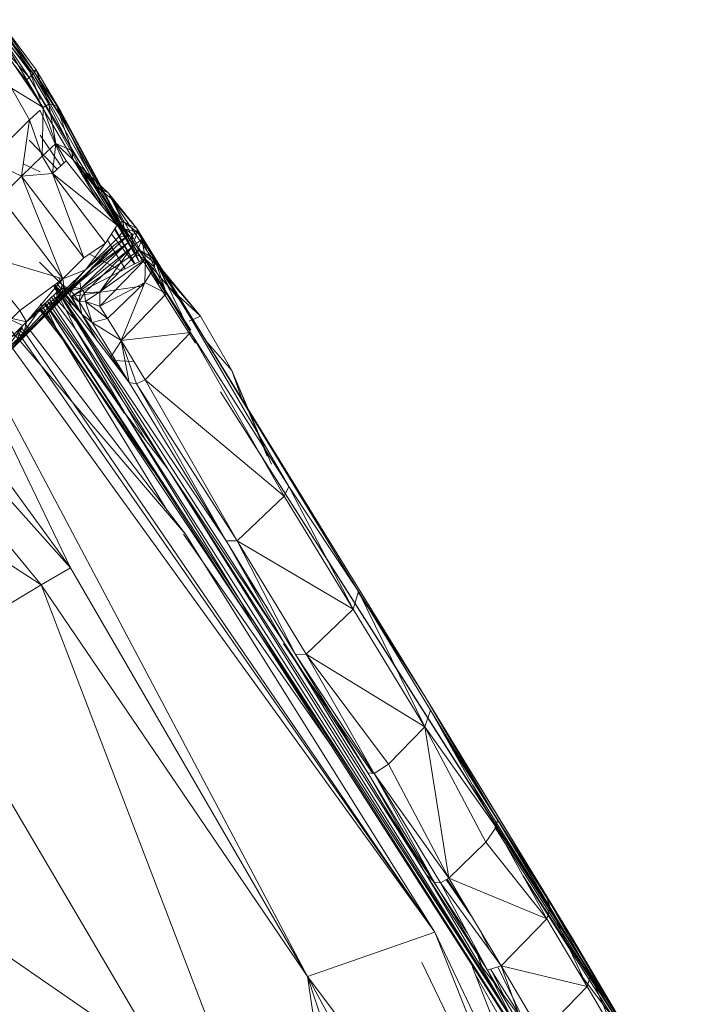
# Model space of a CAD drawing. Units: millimetres. Extents: x -9950 to 10210, y -8381 to 5875.
# Drawn here: x -2594 to -2570, y -2283 to -2249 of the extents above; entities that cross this region are included whole.
import ezdxf

# ---------------------------------------------------------------- set-up
doc = ezdxf.new("R2010")
doc.units = ezdxf.units.MM

# ---------------------------------------------------------------- blocks, each defined once
blk = doc.blocks.new('60010_DWG-456222-Level 1')
at = {"lineweight": 9}
for p, q in [((870.774, -599.802), (869.484, -598.078)), ((869.484, -598.078), (871.129, -600.87)), ((870.883, -599.866), (869.625, -598.094)), ((870.936, -599.816), (869.625, -598.094)), ((870.991, -599.729), (869.699, -597.993)), ((870.774, -599.802), (869.699, -597.993)), ((869.699, -597.993), (870.936, -599.816)), ((871.229, -601.04), (869.304, -598.217)), ((870.75, -599.995), (869.523, -598.192)), ((870.883, -599.866), (869.523, -598.192)), ((870.75, -599.995), (869.76, -598.885)), ((870.145, -599.45), (870.647, -600.094)), ((870.774, -599.802), (870.991, -599.729)), ((870.774, -599.802), (871.129, -600.767)), ((870.774, -599.802), (871.423, -600.923)), ((870.883, -599.866), (870.936, -599.816)), ((870.991, -599.729), (870.936, -599.816)), ((871.825, -601.333), (870.936, -599.816)), ((871.842, -601.182), (870.936, -599.816)), ((870.991, -599.729), (871.842, -601.182)), ((870.991, -599.729), (871.423, -600.923)), ((870.991, -599.729), (871.69, -600.968)), ((870.75, -599.995), (870.647, -600.094)), ((873.101, -604.239), (870.647, -600.094)), ((870.75, -599.995), (870.883, -599.866)), ((873.297, -604.485), (870.75, -599.995)), ((874.552, -606.364), (870.75, -599.995)), ((874.552, -606.364), (870.883, -599.866)), ((871.825, -601.333), (870.883, -599.866)), ((871.229, -601.04), (870.129, -600.363)), ((870.762, -601.467), (870.129, -600.363)), ((871.129, -601.131), (870.762, -601.467)), ((871.953, -602.96), (871.129, -601.151)), ((871.229, -601.04), (871.197, -602.723)), ((871.229, -601.04), (871.423, -600.923)), ((871.229, -601.04), (871.669, -602.29)), ((871.423, -600.923), (872.228, -602.531)), ((871.423, -600.923), (871.69, -600.968)), ((871.423, -600.923), (871.669, -602.29)), ((874.242, -605.628), (871.69, -600.968)), ((871.842, -601.182), (871.69, -600.968)), ((872.228, -602.531), (871.69, -600.968)), ((873.04, -603.748), (871.69, -600.968)), ((871.825, -601.333), (871.842, -601.182)), ((874.242, -605.628), (871.842, -601.182)), ((870.762, -601.467), (869.323, -602.887)), ((870.762, -601.467), (870.477, -603.421)), ((870.762, -601.467), (871.197, -602.723)), ((874.242, -605.628), (871.825, -601.333)), ((874.552, -606.364), (871.825, -601.333)), ((870.742, -602.178), (871.714, -603.181)), ((871.129, -601.999), (871.839, -603.066)), ((871.197, -602.723), (871.669, -602.29)), ((871.553, -603.33), (871.669, -602.29)), ((872.258, -602.84), (871.669, -602.29)), ((872.027, -602.892), (871.669, -602.29)), ((872.228, -602.531), (871.669, -602.29)), ((872.258, -602.84), (872.228, -602.531)), ((872.228, -602.531), (873.04, -603.748)), ((869.323, -602.887), (870.477, -603.421)), ((871.197, -602.723), (870.477, -603.421)), ((871.197, -602.723), (871.553, -603.33)), ((871.553, -603.33), (872.027, -602.892)), ((873.804, -605.121), (872.027, -602.892)), ((873.494, -604.016), (872.258, -602.84)), ((872.258, -602.84), (873.04, -603.748)), ((873.982, -604.981), (872.258, -602.84)), ((872.258, -602.84), (873.804, -605.121)), ((871.129, -603.272), (870.539, -602.997)), ((870.477, -603.421), (869.747, -604.138)), ((870.477, -603.421), (871.553, -603.33)), ((871.914, -606.98), (870.477, -603.421)), ((870.477, -603.421), (872.639, -606.26)), ((871.553, -603.33), (873.804, -605.121)), ((871.553, -603.33), (873.394, -605.742)), ((871.553, -603.33), (872.639, -606.26)), ((876.515, -609.211), (873.04, -603.748)), ((874.797, -606.34), (873.04, -603.748)), ((873.494, -604.016), (873.04, -603.748)), ((873.59, -604.192), (873.04, -603.748)), ((874.242, -605.628), (873.04, -603.748)), ((871.914, -606.98), (869.747, -604.138)), ((874.476, -605.236), (873.494, -604.016)), ((873.982, -604.981), (873.494, -604.016)), ((873.494, -604.016), (873.59, -604.192)), ((874.797, -606.34), (873.59, -604.192)), ((876.123, -607.902), (873.59, -604.192)), ((874.476, -605.236), (873.59, -604.192)), ((873.982, -604.981), (873.804, -605.121)), ((873.982, -604.981), (874.476, -605.236)), ((873.982, -604.981), (874.053, -605.254)), ((873.982, -604.981), (874.5, -605.368)), ((876.163, -615.848), (867.03, -605.174)), ((873.804, -605.121), (873.394, -605.742)), ((874.416, -606.46), (873.709, -605.265)), ((874.417, -606.459), (873.725, -605.24)), ((874.053, -605.254), (873.804, -605.121)), ((874.053, -605.254), (873.857, -605.521)), ((874.175, -605.484), (874.053, -605.254)), ((874.053, -605.254), (874.346, -605.441)), ((874.053, -605.254), (874.5, -605.368)), ((876.123, -607.902), (874.476, -605.236)), ((874.476, -605.236), (875.109, -606.319)), ((874.476, -605.236), (874.5, -605.368)), ((874.476, -605.236), (874.659, -605.602)), ((872.701, -606.668), (873.857, -605.521)), ((874.175, -605.484), (872.982, -606.59)), ((874.073, -606.637), (873.461, -605.641)), ((874.404, -606.466), (873.598, -605.433)), ((874.175, -605.484), (873.685, -605.822)), ((874.175, -605.484), (873.857, -605.521)), ((874.167, -605.736), (874.346, -605.441)), ((874.167, -605.736), (874.175, -605.484)), ((874.175, -605.484), (874.346, -605.441)), ((876.515, -609.211), (874.242, -605.628)), ((874.661, -606.333), (874.242, -605.628)), ((874.242, -605.628), (874.552, -606.364)), ((874.5, -605.368), (874.295, -605.897)), ((874.346, -605.441), (874.295, -605.897)), ((874.295, -605.897), (874.659, -605.602)), ((874.346, -605.441), (874.5, -605.368)), ((874.659, -605.602), (874.457, -606.139)), ((874.5, -605.368), (874.659, -605.602)), ((875.099, -606.582), (874.659, -605.602)), ((874.777, -606.303), (874.659, -605.602)), ((875.109, -606.319), (874.659, -605.602)), ((873.685, -605.822), (871.072, -608.5)), ((874.571, -605.988), (872.216, -607.594)), ((874.571, -605.988), (872.216, -607.594)), ((874.167, -605.736), (872.499, -607.091)), ((872.539, -607.315), (874.167, -605.736)), ((872.539, -607.315), (874.295, -605.897)), ((873.394, -605.742), (872.639, -606.26)), ((874.295, -605.897), (872.669, -607.475)), ((872.701, -606.668), (873.394, -605.742)), ((873.685, -605.822), (872.701, -606.668)), ((874.167, -605.736), (872.982, -606.59)), ((873.685, -605.822), (872.982, -606.59)), ((873.197, -607.433), (874.295, -605.897)), ((874.167, -605.736), (874.295, -605.897)), ((874.295, -605.897), (874.457, -606.139)), ((875.011, -606.239), (874.571, -605.988)), ((875.169, -606.513), (874.571, -605.988)), ((874.745, -606.29), (874.571, -605.988)), ((874.571, -605.988), (874.745, -606.29)), ((871.914, -606.98), (868.79, -606.057)), ((868.79, -606.057), (870.421, -608.08)), ((871.914, -606.98), (872.639, -606.26)), ((874.745, -606.29), (872.216, -607.594)), ((873.947, -606.702), (872.838, -606.124)), ((873.197, -607.433), (874.457, -606.139)), ((873.197, -607.433), (874.777, -606.303)), ((873.201, -607.933), (874.777, -606.303)), ((874.777, -606.303), (874.457, -606.139)), ((875.241, -607.15), (874.745, -606.29)), ((874.757, -607.106), (874.777, -606.303)), ((875.099, -606.582), (874.777, -606.303)), ((875.485, -607.49), (874.797, -606.34)), ((876.349, -608.769), (874.797, -606.34)), ((874.797, -606.34), (876.123, -607.902)), ((874.797, -606.34), (875.52, -607.49)), ((876.683, -608.28), (875.011, -606.239)), ((875.099, -606.582), (875.109, -606.319)), ((876.123, -607.902), (875.109, -606.319)), ((875.109, -606.319), (876.34, -608.849)), ((875.109, -606.319), (875.509, -607.49)), ((875.109, -606.319), (876.388, -608.404)), ((872.982, -606.59), (871.072, -608.5)), ((871.072, -608.5), (872.701, -606.668)), ((871.881, -607.179), (871.1, -606.409)), ((872.982, -606.59), (871.744, -607.761)), ((871.914, -606.98), (872.701, -606.668)), ((872.701, -606.668), (871.977, -607.391)), ((872.982, -606.59), (872.055, -607.399)), ((872.499, -607.091), (872.982, -606.59)), ((874.757, -607.106), (875.099, -606.582)), ((875.099, -606.582), (875.509, -607.49)), ((876.683, -608.28), (875.169, -606.513)), ((876.683, -608.28), (875.169, -606.513)), ((875.618, -607.29), (875.169, -606.513)), ((875.169, -606.513), (875.618, -607.29)), ((871.914, -606.98), (870.421, -608.08)), ((871.914, -606.98), (870.649, -608.475)), ((872.221, -607.982), (871.774, -606.939)), ((871.914, -606.98), (871.977, -607.391)), ((871.594, -607.216), (872.371, -608.764)), ((875.569, -613.599), (871.606, -607.207)), ((879.611, -619.651), (871.608, -607.205)), ((871.611, -607.203), (877.578, -616.073)), ((871.62, -607.197), (874.212, -610.58)), ((872.575, -608.211), (871.632, -607.188)), ((871.691, -607.457), (871.868, -607.314)), ((872.575, -608.211), (871.698, -607.139)), ((871.881, -607.179), (871.868, -607.314)), ((871.868, -607.314), (872.304, -607.286)), ((871.868, -607.314), (872.193, -607.388)), ((871.868, -607.314), (872.055, -607.399)), ((871.881, -607.179), (872.193, -607.388)), ((871.881, -607.179), (872.16, -607.551)), ((872.499, -607.091), (872.055, -607.399)), ((872.304, -607.286), (872.055, -607.399)), ((872.304, -607.286), (872.193, -607.388)), ((872.539, -607.315), (872.193, -607.388)), ((874.707, -607.228), (872.216, -607.594)), ((872.499, -607.091), (872.304, -607.286)), ((872.539, -607.315), (872.304, -607.286)), ((872.539, -607.315), (872.481, -607.78)), ((872.539, -607.315), (872.499, -607.091)), ((872.539, -607.315), (872.669, -607.475)), ((873.201, -607.933), (874.757, -607.106)), ((874.757, -607.106), (873.466, -608.357)), ((874.757, -607.106), (873.94, -609.124)), ((874.757, -607.106), (875.509, -607.49)), ((876.683, -608.28), (875.618, -607.29)), ((876.683, -608.28), (875.618, -607.29)), ((871.977, -607.391), (870.567, -608.88)), ((871.977, -607.391), (870.649, -608.475)), ((871.072, -608.5), (871.977, -607.391)), ((871.691, -607.457), (871.213, -607.924)), ((874.071, -611.652), (871.455, -607.687)), ((871.523, -607.621), (872.371, -608.764)), ((872.381, -608.456), (871.581, -607.564)), ((871.691, -607.457), (872.055, -607.399)), ((871.691, -607.457), (871.744, -607.761)), ((871.744, -607.761), (872.055, -607.399)), ((872.16, -607.551), (872.193, -607.388)), ((872.575, -608.211), (872.16, -607.551)), ((872.16, -607.551), (872.481, -607.78)), ((872.193, -607.388), (872.481, -607.78)), ((872.216, -607.594), (873.105, -609.135)), ((872.669, -607.475), (872.481, -607.78)), ((873.197, -607.433), (872.669, -607.475)), ((872.703, -607.773), (872.669, -607.475)), ((873.197, -607.433), (872.703, -607.773)), ((873.197, -607.433), (873.201, -607.933)), ((873.94, -609.124), (875.509, -607.49)), ((876.34, -608.849), (875.509, -607.49)), ((870.529, -608.6), (868.882, -607.839)), ((870.276, -609.228), (871.744, -607.761)), ((870.276, -609.228), (871.213, -607.924)), ((870.529, -608.6), (871.213, -607.924)), ((871.072, -608.5), (871.744, -607.761)), ((871.213, -607.924), (871.129, -607.848)), ((871.129, -607.881), (871.213, -607.924)), ((871.865, -609.029), (871.129, -608.042)), ((871.678, -608.69), (871.141, -607.994)), ((875.532, -615.021), (871.197, -607.924)), ((871.213, -607.924), (871.744, -607.761)), ((871.678, -608.69), (871.284, -607.854)), ((878.043, -618.111), (871.303, -607.835)), ((878.538, -618.997), (871.303, -607.836)), ((871.309, -607.829), (874.071, -611.652)), ((874.048, -611.652), (871.382, -607.758)), ((872.703, -607.773), (872.481, -607.78)), ((872.575, -608.211), (872.481, -607.78)), ((872.932, -608.495), (872.481, -607.78)), ((872.703, -607.773), (873.201, -607.933)), ((872.703, -607.773), (872.932, -608.495)), ((872.703, -607.773), (873.466, -608.357)), ((873.201, -607.933), (873.466, -608.357)), ((884.476, -621.489), (876.123, -607.902)), ((876.123, -607.902), (882.163, -617.837)), ((876.123, -607.902), (876.388, -608.404)), ((870.421, -608.08), (870.147, -608.355)), ((870.147, -608.355), (870.649, -608.475)), ((870.421, -608.08), (870.649, -608.475)), ((871.865, -609.029), (871.129, -608.078)), ((872.575, -608.211), (874.212, -610.58)), ((872.575, -608.211), (872.932, -608.495)), ((872.932, -608.495), (873.466, -608.357)), ((873.466, -608.357), (873.94, -609.124)), ((876.29, -608.454), (876.683, -608.28)), ((876.683, -608.28), (876.29, -608.454)), ((877.772, -610.166), (876.683, -608.28)), ((877.772, -610.166), (876.683, -608.28)), ((871.072, -608.5), (865.559, -613.978)), ((867.977, -611.571), (871.072, -608.5)), ((871.072, -608.5), (869.55, -609.953)), ((870.529, -608.6), (869.933, -609.194)), ((870.529, -608.6), (869.97, -609.397)), ((870.276, -609.228), (871.072, -608.5)), ((870.276, -609.228), (870.529, -608.6)), ((870.649, -608.475), (870.373, -608.751)), ((884.816, -629.649), (870.468, -608.661)), ((870.567, -608.88), (870.649, -608.475)), ((871.072, -608.5), (870.567, -608.88)), ((876.163, -615.848), (870.591, -608.538)), ((875.048, -613.639), (871.678, -608.69)), ((871.678, -608.69), (878.538, -618.997)), ((874.212, -610.58), (872.932, -608.495)), ((872.932, -608.495), (873.94, -609.124)), ((879.753, -614.191), (876.388, -608.404)), ((869.55, -609.953), (870.567, -608.88)), ((870.567, -608.88), (869.924, -609.443)), ((870.567, -608.88), (870.138, -608.986)), ((884.816, -629.649), (870.334, -608.794)), ((870.567, -608.88), (870.373, -608.751)), ((875.048, -613.639), (871.865, -609.029)), ((875.569, -613.599), (872.371, -608.764)), ((874.071, -611.652), (872.371, -608.764)), ((873.94, -609.124), (876.34, -608.849)), ((874.774, -610.485), (876.34, -608.849)), ((879.589, -614.521), (876.34, -608.849)), ((879.753, -614.191), (876.34, -608.849)), ((869.989, -609.137), (884.816, -629.649)), ((872.801, -609.134), (874.779, -612.572)), ((873.945, -609.124), (873.554, -609.72)), ((874.774, -610.485), (873.94, -609.124)), ((874.212, -610.58), (873.94, -609.124)), ((873.94, -609.124), (874.466, -610.625)), ((877.772, -610.166), (876.886, -609.143)), ((877.772, -610.166), (876.886, -609.143)), ((869.156, -609.968), (880.401, -631.19)), ((874.384, -609.848), (873.627, -609.815)), ((872.175, -617.015), (868.908, -610.216)), ((877.772, -610.166), (878.996, -613.141)), ((877.772, -610.166), (879.154, -613.415)), ((878.291, -611.428), (877.772, -610.166)), ((877.772, -610.166), (878.117, -611.145)), ((877.772, -610.166), (878.291, -611.428)), ((877.772, -610.166), (878.117, -611.145)), ((877.578, -616.073), (874.212, -610.58)), ((874.212, -610.58), (874.466, -610.625)), ((874.774, -610.485), (874.466, -610.625)), ((877.964, -616.077), (874.466, -610.625)), ((877.578, -616.073), (874.466, -610.625)), ((879.589, -614.521), (874.774, -610.485)), ((877.964, -616.077), (874.774, -610.485)), ((877.377, -610.905), (891.562, -633.221)), ((877.377, -610.905), (891.151, -632.551)), ((867.433, -611.691), (872.175, -617.015)), ((868.209, -611.571), (872.175, -617.015)), ((878.043, -618.111), (874.071, -611.652)), ((875.569, -613.599), (874.071, -611.652)), ((887.533, -632.733), (874.071, -611.652)), ((868.013, -613.798), (871.166, -617.596)), ((884.511, -627.651), (875.569, -613.599)), ((875.569, -613.599), (887.533, -632.733)), ((875.569, -613.599), (879.611, -619.651)), ((879.589, -614.521), (879.753, -614.191)), ((881.978, -618.441), (879.753, -614.191)), ((879.753, -614.191), (882.163, -617.837)), ((879.589, -614.521), (877.964, -616.077)), ((881.978, -618.441), (879.589, -614.521)), ((871.166, -617.596), (867.791, -615.426)), ((881.243, -623.21), (876.103, -615.848)), ((884.816, -629.649), (876.163, -615.848)), ((877.964, -616.077), (877.578, -616.073)), ((879.611, -619.651), (877.578, -616.073)), ((877.578, -616.073), (879.987, -620.012)), ((881.978, -618.441), (877.964, -616.077)), ((877.964, -616.077), (880.356, -620)), ((877.964, -616.077), (879.987, -620.012)), ((872.175, -617.015), (871.166, -617.596)), ((872.175, -617.015), (880.401, -631.19)), ((871.166, -617.596), (867.125, -620.037)), ((880.401, -631.19), (871.166, -617.596)), ((871.166, -617.596), (882.997, -648.539)), ((879.01, -618.415), (878.303, -617.349)), ((881.978, -618.441), (882.163, -617.837)), ((884.476, -621.489), (882.143, -617.837)), ((884.464, -622.528), (882.163, -617.837)), ((884.476, -621.489), (882.163, -617.837)), ((882.163, -617.837), (884.67, -621.945)), ((878.538, -618.997), (878.043, -618.111)), ((878.043, -618.111), (887.533, -632.733)), ((878.043, -618.111), (889.194, -635.558)), ((881.978, -618.441), (880.356, -620)), ((881.978, -618.441), (884.464, -622.528)), ((878.538, -618.997), (889.725, -636.421)), ((878.538, -618.997), (880.876, -622.544)), ((882.666, -624.141), (879.563, -619.651)), ((884.511, -627.651), (879.611, -619.651)), ((879.611, -619.651), (882.494, -624.121)), ((880.356, -620), (879.987, -620.012)), ((880.356, -620), (883.208, -623.821)), ((880.356, -620), (884.464, -622.528)), ((880.356, -620), (882.715, -624.141)), ((875.467, -634.249), (867.125, -620.091)), ((882.494, -624.121), (879.987, -620.012)), ((882.715, -624.141), (879.987, -620.012)), ((884.476, -621.489), (889.594, -629.871)), ((884.476, -621.489), (888.673, -628.391)), ((884.476, -621.489), (886.984, -625.755)), ((884.464, -622.528), (884.67, -621.945)), ((884.67, -621.945), (886.946, -626.011)), ((884.67, -621.945), (886.984, -625.755)), ((883.208, -623.821), (884.464, -622.528)), ((884.464, -622.528), (885.299, -627.782)), ((884.464, -622.528), (886.584, -626.53)), ((884.464, -622.528), (886.946, -626.011)), ((885.157, -622.814), (889.594, -629.871)), ((885.386, -623.223), (889.594, -629.871)), ((883.208, -623.821), (882.715, -624.141)), ((883.208, -623.821), (885.299, -627.782)), ((884.511, -627.651), (882.494, -624.121)), ((884.807, -627.931), (882.494, -624.121)), ((882.494, -624.121), (882.715, -624.141)), ((885.299, -627.782), (882.715, -624.141)), ((884.807, -627.931), (882.715, -624.141)), ((882.715, -624.141), (885.016, -627.941)), ((891.562, -633.221), (886.131, -624.554)), ((883.162, -625.448), (885.937, -629.671)), ((886.946, -626.011), (886.984, -625.755)), ((888.673, -628.391), (886.984, -625.755)), ((888.814, -628.797), (886.984, -625.755)), ((886.584, -626.53), (886.946, -626.011)), ((891.572, -633.33), (886.898, -626.011)), ((888.702, -629.189), (886.946, -626.011)), ((888.814, -628.797), (886.946, -626.011)), ((891.151, -632.551), (886.955, -626.011)), ((885.299, -627.782), (886.584, -626.53)), ((888.702, -629.189), (886.584, -626.53)), ((884.511, -627.651), (887.533, -632.733)), ((884.511, -627.651), (884.807, -627.931)), ((884.511, -627.651), (886.637, -630.974)), ((885.299, -627.782), (885.016, -627.941)), ((886.069, -629.067), (885.214, -627.829)), ((885.992, -628.938), (885.245, -627.812)), ((888.702, -629.189), (885.299, -627.782)), ((887.12, -630.82), (885.299, -627.782)), ((891.572, -633.33), (887.877, -627.696)), ((887.884, -627.707), (891.067, -632.71)), ((884.807, -627.931), (886.637, -630.974)), ((884.807, -627.931), (885.016, -627.941)), ((887.12, -630.82), (885.016, -627.941)), ((886.637, -630.974), (885.016, -627.941)), ((891.084, -632.448), (888.673, -628.391)), ((889.594, -629.871), (888.673, -628.391)), ((888.673, -628.391), (888.814, -628.797)), ((888.673, -628.391), (890.213, -631.145)), ((888.702, -629.189), (888.814, -628.797)), ((890.1, -631.539), (888.814, -628.797)), ((888.814, -628.797), (890.213, -631.145)), ((888.702, -629.189), (887.12, -630.82)), ((890.1, -631.539), (888.702, -629.189)), ((880.401, -631.19), (884.816, -629.649)), ((884.816, -629.649), (892.505, -645.844)), ((890.965, -645.145), (884.816, -629.649)), ((886.393, -629.606), (886.708, -630.256)), ((891.562, -633.221), (889.594, -629.871)), ((891.084, -632.448), (889.594, -629.871)), ((869.627, -630.229), (875.467, -634.249)), ((886.446, -630.846), (886.183, -630.124)), ((892.109, -646.732), (884.362, -630.704)), ((886.118, -630.867), (889.619, -639.751)), ((886.282, -630.63), (887.981, -632.875)), ((887.12, -630.82), (886.637, -630.974)), ((887.981, -632.875), (886.745, -630.939)), ((887.001, -630.858), (887.981, -632.875)), ((890.1, -631.539), (887.12, -630.82)), ((887.12, -630.82), (888.517, -633.172)), ((887.12, -630.82), (888.035, -633.323)), ((890.965, -645.145), (880.401, -631.19)), ((880.401, -631.19), (882.997, -648.539)), ((880.401, -631.19), (890.7, -662.709)), ((880.401, -631.19), (888.482, -646.05)), ((886.215, -631.113), (893.711, -644.227)), ((887.533, -632.733), (886.637, -630.974)), ((888.035, -633.323), (886.637, -630.974)), ((886.845, -631.095), (887.212, -631.859)), ((891.067, -632.71), (889.795, -631.024)), ((890.1, -631.539), (890.213, -631.145)), ((891.084, -632.448), (890.213, -631.145)), ((891.232, -632.873), (890.213, -631.145)), ((891.123, -633.273), (890.213, -631.145)), ((890.1, -631.539), (888.517, -633.172)), ((890.1, -631.539), (891.123, -633.273))]:
    blk.add_line(p, q, dxfattribs=at)

msp = doc.modelspace()

# ---------------------------------------------------------------- block references
at = {"lineweight": 9}
msp.add_blockref('60010_DWG-456222-Level 1', (-3464, -1651), dxfattribs=at)

doc.saveas('drawing.dxf')
